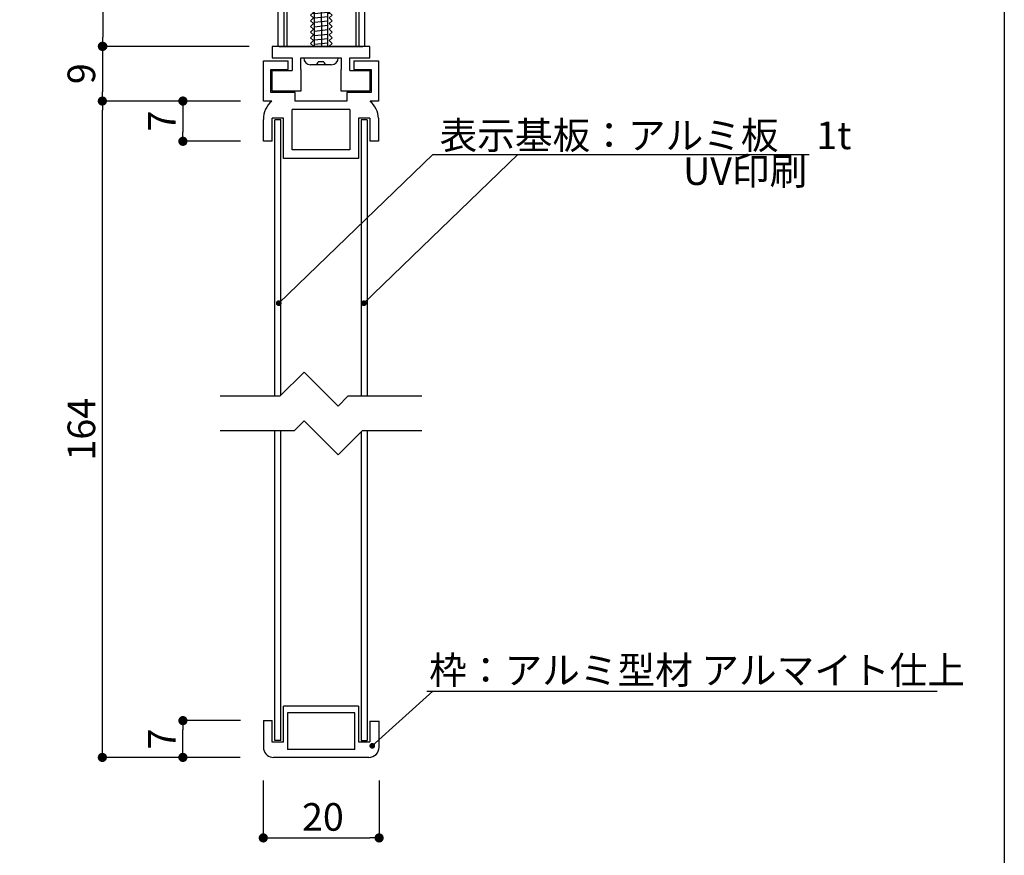
# Model space of a CAD drawing. Extents: x 290 to 570, y 1 to 193.
# Drawn here: x 485 to 570, y 40 to 113 of the extents above; entities that cross this region are included whole.
import ezdxf
from ezdxf.enums import TextEntityAlignment as Align

# ---------------------------------------------------------------- set-up
doc = ezdxf.new("R2010")
doc.units = 0
doc.header["$MEASUREMENT"] = 0
doc.linetypes.add('HIDDEN', pattern=[0.375, 0.25, -0.125])
doc.layers.get('0').update_dxf_attribs({"linetype": 'CONTINUOUS'})
doc.layers.get('DEFPOINTS').update_dxf_attribs({"linetype": 'CONTINUOUS'})
for name, color, linetype in [('1-1', 7, 'CONTINUOUS'), ('DIM', 2, 'CONTINUOUS'), ('MC1', 7, 'CONTINUOUS'), ('MC2', 3, 'HIDDEN'), ('ビス類', 3, 'CONTINUOUS'), ('壁', 6, 'CONTINUOUS'), ('寸法', 2, 'CONTINUOUS'), ('本体１', 7, 'CONTINUOUS'), ('本体２', 11, 'CONTINUOUS'), ('枠横ライン', 9, 'CONTINUOUS')]:
    doc.layers.add(name, color=color, linetype=linetype)
doc.layers.add('ビス', color=5, linetype='CONTINUOUS', lineweight=0)
doc.layers.add('受レール２', color=11, linetype='CONTINUOUS', lineweight=0)
doc.styles.add('EXTFONT', font='txt', dxfattribs={"height": 3, "bigfont": 'extfont'})
doc.styles.get("Standard").update_dxf_attribs({"font": 'txt.shx', "bigfont": 'extfont.shx'})
doc.styles.add('角ゴ', font='txt.shx', dxfattribs={"bigfont": 'extfont.shx'})
doc.dimstyles.new('KITEI-1$7', dxfattribs={"dimtxt": 2.4, "dimasz": 0.5, "dimexe": 0, "dimexo": 1, "dimgap": 0.7, "dimtad": 2, "dimdec": 0, "dimrnd": 1, "dimzin": 0, "dimdsep": 46, "dimtxsty": 'EXTFONT', "dimblk1": 'DOT', "dimblk2": 'DOT', "dimsah": 1, "dimcen": 0.09, "dimclrd": 2, "dimclre": 2, "dimclrt": 2, "dimadec": 0, "dimazin": 0, "dimtfac": 1, "dimtdec": 4, "dimtofl": 0, "dimtmove": 0, "dimatfit": 3, "dimldrblk": 'DOT', "dimfxl": 1, "dimtolj": 1, "dimtzin": 0, "dimarcsym": 0})
doc.dimstyles.new('STANDARD$0', dxfattribs={"dimtxt": 2.4, "dimasz": 0.4, "dimexe": 0, "dimexo": 2, "dimtad": 3, "dimdec": 0, "dimzin": 0, "dimdsep": 46, "dimtxsty": 'STANDARD', "dimblk1": 'DOT', "dimblk2": 'DOT', "dimsah": 1, "dimcen": 2.5, "dimclrd": 2, "dimclre": 2, "dimclrt": 2, "dimadec": 0, "dimazin": 0, "dimtfac": 1, "dimtdec": 4, "dimtofl": 0, "dimtmove": 0, "dimatfit": 3, "dimldrblk": 'DOT', "dimfxl": 1, "dimtolj": 1, "dimtzin": 0, "dimarcsym": 0})

# ---------------------------------------------------------------- blocks, each defined once
blk = doc.blocks.new('_DOT')
at = {"color": 0, "linetype": 'ByBlock'}
blk.add_line((-0.5, 0), (-1, 0), dxfattribs=at)
at = {"color": 0, "linetype": 'ByBlock', "const_width": 0.5}
blk.add_lwpolyline([(-0.25, 0, 1), (0.25, 0, 1)], format="xyb", close=True, dxfattribs=at)
blk = doc.blocks.new('*D44')
at = {"color": 2}
for p, q in [((503.948, 105.616), (498.948, 105.616)), ((498.948, 104.816), (498.948, 102.916)), ((503.948, 102.116), (498.948, 102.116))]:
    blk.add_line(p, q, dxfattribs=at)
at = {"layer": 'DEFPOINTS', "color": 0}
for p in [(505.948, 105.616), (498.948, 102.116), (505.948, 102.116)]:
    blk.add_point(p, dxfattribs=at)
at = {"color": 2, "xscale": 0.8, "yscale": 0.8, "zscale": 0.8}
for p, rotation in [((498.948, 105.616), 90), ((498.948, 102.116), 270)]:
    blk.add_blockref('_DOT', p, dxfattribs=dict(at, rotation=rotation))
at = {"color": 2, "insert": (497.123, 103.866), "char_height": 2.4, "attachment_point": 5, "rotation": 90, "style": '角ゴ'}
blk.add_mtext('\\A1;7', dxfattribs=at)
blk = doc.blocks.new('*D45')
at = {"layer": 'DEFPOINTS', "color": 0, "linetype": 'Continuous'}
for p in [(491.947, 105.616), (505.948, 105.616), (505.933, 48.549)]:
    blk.add_point(p, dxfattribs=at)
at = {"layer": '本体１', "color": 2, "linetype": 'Continuous'}
for p, q in [((503.948, 105.616), (491.947, 105.616)), ((491.947, 49.349), (491.947, 104.816)), ((503.933, 48.549), (491.947, 48.549))]:
    blk.add_line(p, q, dxfattribs=at)
at = {"layer": '本体１', "color": 2, "linetype": 'Continuous', "xscale": 0.8, "yscale": 0.8, "zscale": 0.8}
for p, rotation in [((491.947, 105.616), 90), ((491.947, 48.549), 270)]:
    blk.add_blockref('_DOT', p, dxfattribs=dict(at, rotation=rotation))
at = {"layer": '本体１', "color": 2, "linetype": 'Continuous', "insert": (490.122, 77.082), "char_height": 2.4, "attachment_point": 5, "rotation": 90, "style": '角ゴ'}
blk.add_mtext('\\A1;164', dxfattribs=at)
blk = doc.blocks.new('*D46')
at = {"color": 2}
for p, q in [((505.933, 46.549), (505.933, 41.549)), ((516.002, 46.549), (516.002, 41.549)), ((506.733, 41.549), (515.202, 41.549))]:
    blk.add_line(p, q, dxfattribs=at)
at = {"layer": 'DEFPOINTS', "color": 0}
for p in [(505.933, 48.549), (516.002, 48.549, -15), (516.002, 41.549)]:
    blk.add_point(p, dxfattribs=at)
at = {"color": 2, "xscale": 0.8, "yscale": 0.8, "zscale": 0.8, "rotation": 180}
blk.add_blockref('_DOT', (505.933, 41.549), dxfattribs=at)
at = {"color": 2, "xscale": 0.8, "yscale": 0.8, "zscale": 0.8}
blk.add_blockref('_DOT', (516.002, 41.549), dxfattribs=at)
at = {"color": 2, "insert": (511.115, 43.374), "char_height": 2.4, "attachment_point": 5, "style": '角ゴ'}
blk.add_mtext('\\A1;20', dxfattribs=at)
blk = doc.blocks.new('*D47')
at = {"color": 2}
for p, q in [((503.952, 51.746), (498.948, 51.746)), ((498.948, 49.349), (498.948, 50.946)), ((503.933, 48.549), (498.948, 48.549))]:
    blk.add_line(p, q, dxfattribs=at)
at = {"layer": 'DEFPOINTS', "color": 0}
for p in [(498.948, 51.746), (505.952, 51.746), (505.933, 48.549)]:
    blk.add_point(p, dxfattribs=at)
at = {"color": 2, "xscale": 0.8, "yscale": 0.8, "zscale": 0.8}
for p, rotation in [((498.948, 51.746), 90), ((498.948, 48.549), 270)]:
    blk.add_blockref('_DOT', p, dxfattribs=dict(at, rotation=rotation))
at = {"color": 2, "insert": (497.123, 50.148), "char_height": 2.4, "attachment_point": 5, "rotation": 90, "style": '角ゴ'}
blk.add_mtext('\\A1;7', dxfattribs=at)
blk = doc.blocks.new('*D48')
at = {"color": 2}
for p, q in [((504.698, 110.371), (491.948, 110.371)), ((491.948, 109.571), (491.948, 106.416)), ((503.948, 105.616), (491.948, 105.616))]:
    blk.add_line(p, q, dxfattribs=at)
at = {"layer": 'DEFPOINTS', "color": 0}
for p in [(506.698, 110.371), (491.948, 105.616), (505.948, 105.616)]:
    blk.add_point(p, dxfattribs=at)
at = {"color": 2, "xscale": 0.8, "yscale": 0.8, "zscale": 0.8}
for p, rotation in [((491.948, 110.371), 90), ((491.948, 105.616), 270)]:
    blk.add_blockref('_DOT', p, dxfattribs=dict(at, rotation=rotation))
at = {"color": 2, "insert": (490.123, 107.993), "char_height": 2.4, "attachment_point": 5, "rotation": 90, "style": '角ゴ'}
blk.add_mtext('\\A1;9', dxfattribs=at)
blk = doc.blocks.new('*D50')
at = {"layer": 'DEFPOINTS', "color": 0}
for p in [(486.439, 142.061), (480.564, 97.426), (486.455, 97.426)]:
    blk.add_point(p, dxfattribs=at)
at = {"layer": '寸法', "color": 2}
for p, q in [((484.439, 142.061), (480.564, 142.061)), ((480.564, 141.261), (480.564, 98.226)), ((484.455, 97.426), (480.564, 97.426))]:
    blk.add_line(p, q, dxfattribs=at)
at = {"layer": '寸法', "color": 2, "xscale": 0.8, "yscale": 0.8, "zscale": 0.8}
for p, rotation in [((480.564, 142.061), 90), ((480.564, 97.426), 270)]:
    blk.add_blockref('_DOT', p, dxfattribs=dict(at, rotation=rotation))
at = {"layer": '寸法', "color": 2, "insert": (478.739, 119.744), "char_height": 2.4, "attachment_point": 5, "rotation": 90, "style": '角ゴ'}
blk.add_mtext('\\A1;Ｈ', dxfattribs=at)
blk = doc.blocks.new('A$C24F02E82')
at = {"linetype": 'ByBlock'}
for p, q in [((26.226, 62.365), (-26.224, 62.365)), ((26.226, 60.879), (-26.224, 60.879))]:
    blk.add_line(p, q, dxfattribs=at)
for p, q in [((-3.749, 25.395), (-3.749, 45.635)), ((-3.249, 25.721), (-3.249, 45.635)), ((3.751, 45.635), (3.751, 25.395)), ((-3.749, 1), (-3.749, 22.393)), ((-3.249, 1), (-3.249, 22.393)), ((3.751, 22.393), (3.751, 1)), ((3.251, 22.057), (3.251, 1))]:
    blk.add_line(p, q)
at = {"layer": 'DIM', "linetype": 'Continuous'}
for p, q in [((-23.445, 51.379), (-23.445, 60.879)), ((-23.445, 60.879), (-20.945, 60.879)), ((-20.945, 60.879), (-20.945, 60.629)), ((-13.445, 60.879), (-10.945, 60.879)), ((-13.445, 60.879), (-13.445, 60.629)), ((-10.945, 60.879), (-10.945, 51.379)), ((10.947, 60.879), (10.947, 51.379)), ((13.447, 60.879), (10.947, 60.879)), ((13.447, 60.879), (13.447, 60.629)), ((23.447, 60.879), (20.947, 60.879)), ((20.947, 60.879), (20.947, 60.629)), ((23.447, 51.379), (23.447, 60.879)), ((-23.195, 51.629), (-23.195, 60.629)), ((-23.195, 60.629), (-20.945, 60.629)), ((-13.445, 60.629), (-11.195, 60.629)), ((-11.195, 60.629), (-11.195, 51.629)), ((11.197, 60.629), (11.197, 51.629)), ((13.447, 60.629), (11.197, 60.629)), ((23.197, 60.629), (20.947, 60.629)), ((23.197, 51.629), (23.197, 60.629)), ((-10.945, 51.379), (-23.445, 51.379)), ((-11.195, 51.629), (-23.195, 51.629)), ((10.947, 51.379), (23.447, 51.379)), ((11.197, 51.629), (23.197, 51.629))]:
    blk.add_line(p, q, dxfattribs=at)
at = {"layer": 'DIM', "color": 2, "linetype": 'Continuous'}
blk.add_line((-7.59, 46.235), (-10.84, 46.235), dxfattribs=at)
at = {"layer": 'DIM'}
for p, q in [((-1.474, 27.497), (-3.575, 25.395)), ((-1.474, 27.497), (1.486, 24.537)), ((-3.575, 25.395), (-8.769, 25.395)), ((2.344, 25.395), (1.486, 24.537)), ((8.773, 25.395), (2.344, 25.395)), ((-1.474, 23.251), (-2.332, 22.393)), ((-1.474, 23.251), (1.486, 20.292)), ((-2.332, 22.393), (-8.769, 22.393)), ((3.587, 22.393), (1.486, 20.292)), ((8.773, 22.393), (3.587, 22.393))]:
    blk.add_line(p, q, dxfattribs=at)
at = {"layer": 'MC1', "color": 2, "linetype": 'Continuous'}
for p, q in [((10.027, 37.849), (36.717, 37.849)), ((10.251, 31.362), (26.873, 31.362)), ((10.251, 19.741), (21.746, 19.741))]:
    blk.add_line(p, q, dxfattribs=at)
at = {"layer": 'MC2', "color": 3, "linetype": 'Continuous'}
for p, q in [((-2.374, 71.265), (-2.374, 66.242)), ((-2.374, 71.265), (2.376, 71.265)), ((-2.374, 70.241), (2.376, 71.031)), ((2.376, 71.265), (2.376, 66.242)), ((2.376, 71.265), (2.376, 66.242)), ((-2.374, 69.043), (2.376, 69.833)), ((-2.374, 67.729), (2.376, 68.52)), ((-2.374, 66.532), (2.376, 67.322)), ((-2.374, 57.003), (-2.374, 26.596)), ((-2.374, 55.953), (2.376, 56.744)), ((2.376, 57.003), (2.376, 25.374)), ((2.376, 57.003), (2.376, 25.374)), ((-2.374, 54.756), (2.376, 55.546)), ((-2.374, 53.558), (2.376, 54.348)), ((-2.374, 52.244), (2.376, 53.034)), ((-2.374, 51.046), (2.376, 51.837)), ((-2.374, 49.849), (2.376, 50.639)), ((-2.374, 48.535), (2.376, 49.325)), ((-2.374, 47.337), (2.376, 48.128)), ((-2.374, 46.14), (2.376, 46.93)), ((-2.374, 44.942), (2.376, 45.732)), ((-2.374, 43.628), (2.376, 44.419)), ((-2.374, 42.431), (2.376, 43.221)), ((-2.374, 41.233), (2.376, 42.023)), ((-2.374, 40.035), (2.376, 40.825)), ((-2.374, 38.721), (2.376, 39.512)), ((-2.374, 37.524), (2.376, 38.314)), ((-2.374, 36.326), (2.376, 37.116)), ((-2.374, 35.128), (2.376, 35.918)), ((-2.374, 33.815), (2.376, 34.605)), ((-2.374, 32.617), (2.376, 33.407)), ((-2.374, 31.419), (2.376, 32.209)), ((-2.374, 30.221), (2.376, 31.011)), ((-2.374, 28.908), (2.376, 29.698)), ((-2.374, 27.71), (2.376, 28.5)), ((-0.758, 26.781), (2.376, 27.302)), ((0.269, 25.754), (2.376, 26.105)), ((1.296, 24.727), (1.752, 24.803)), ((-2.374, 22.393), (-2.374, 13.5)), ((-1.749, 22.976), (-1.277, 23.054)), ((-2.374, 21.674), (-0.25, 22.027)), ((-2.374, 20.476), (0.777, 21)), ((2.376, 21.182), (2.376, 13.5)), ((-2.374, 19.334), (2.376, 20.124)), ((-2.374, 17.99), (2.376, 18.781)), ((-2.374, 16.793), (2.376, 17.583)), ((-2.374, 15.595), (2.376, 16.385)), ((-2.374, 14.397), (2.376, 15.187)), ((-0.565, 13.5), (2.376, 13.989)), ((-0.595, 1), (-0.595, 8.794)), ((-0.595, 8.794), (0.553, 8.794)), ((-0.021, 8.794), (0.001, 1)), ((0.553, 1), (0.553, 8.794)), ((-0.595, 8.425), (0.553, 8.553)), ((-0.595, 8.043), (0.553, 8.17)), ((-0.595, 7.672), (0.553, 7.8)), ((-0.595, 7.289), (0.553, 7.417)), ((-0.595, 6.907), (0.553, 7.034)), ((-0.595, 6.524), (0.553, 6.652)), ((-0.595, 6.153), (0.553, 6.281)), ((-0.595, 5.771), (0.553, 5.898)), ((-0.595, 5.388), (0.553, 5.516))]:
    blk.add_line(p, q, dxfattribs=at)
at = {"layer": 'MC2', "linetype": 'ByBlock'}
for p, q in [((-2.999, 13.5), (3.001, 13.5)), ((-2.999, 13.5), (-2.999, 1)), ((3.001, 13.5), (3.001, 1)), ((-0.595, 5.005), (0.553, 5.133)), ((-0.595, 4.623), (0.553, 4.75)), ((-0.595, 4.24), (0.553, 4.368)), ((-0.595, 3.858), (0.553, 3.985)), ((-0.595, 3.475), (0.553, 3.603)), ((-0.595, 3.475), (0.553, 3.603)), ((-0.595, 3.092), (0.553, 3.22)), ((-0.595, 2.71), (0.553, 2.837)), ((-0.595, 2.324), (0.553, 2.452)), ((-0.595, 1.941), (0.553, 2.069)), ((-0.595, 1.559), (0.553, 1.686)), ((-0.595, 1.176), (0.553, 1.304))]:
    blk.add_line(p, q, dxfattribs=at)
at = {"layer": 'ビス', "linetype": 'ByBlock'}
for p, q in [((-4.299, 66.242), (-4.299, 63.165)), ((-4.299, 66.242), (4.301, 66.242)), ((-2.149, 66.242), (-2.149, 63.165)), ((2.151, 66.242), (2.151, 63.165)), ((4.301, 66.242), (4.301, 63.165)), ((-4.299, 63.165), (4.301, 63.165)), ((-4.299, 57.003), (-4.299, 60.079)), ((-4.299, 60.079), (4.301, 60.079)), ((-2.149, 57.003), (-2.149, 60.079)), ((2.151, 57.003), (2.151, 60.079)), ((4.301, 57.003), (4.301, 60.079)), ((-4.299, 57.003), (4.301, 57.003))]:
    blk.add_line(p, q, dxfattribs=at)
at = {"layer": 'ビス'}
for p, q in [((-7.499, 45.635), (-7.499, 46.235)), ((-7.499, 46.235), (7.501, 46.235)), ((7.501, 46.235), (7.501, 45.635)), ((-7.499, 45.635), (7.501, 45.635))]:
    blk.add_line(p, q, dxfattribs=at)
at = {"layer": 'ビス類'}
for p, q in [((-6.249, 62.365), (-6.249, 63.165)), ((-6.249, 63.165), (0.001, 63.165)), ((6.251, 63.165), (0.001, 63.165)), ((6.251, 62.365), (6.251, 63.165)), ((0.001, 62.365), (-6.249, 62.365)), ((0.001, 62.365), (6.251, 62.365)), ((0.001, 60.879), (-6.249, 60.879)), ((-6.249, 60.879), (-6.249, 60.079)), ((0.001, 60.879), (6.251, 60.879)), ((6.251, 60.879), (6.251, 60.079)), ((-6.249, 60.079), (0.001, 60.079)), ((6.251, 60.079), (0.001, 60.079)), ((-1.537, 0), (1.463, 0))]:
    blk.add_line(p, q, dxfattribs=at)
at = {"layer": 'ビス類', "color": 3, "linetype": 'Continuous'}
for p, q in [((0.863, -0.6), (-0.937, -0.6)), ((0.213, -0.35), (-0.287, -0.35))]:
    blk.add_line(p, q, dxfattribs=at)
for centre, radius, start, end in [((-0.937, 0), 0.6, 180, 270), ((0.863, 0), 0.6, 270, 0), ((-0.537, -0.35), 0.25, 270, 0), ((0.463, -0.35), 0.25, 180, 270)]:
    blk.add_arc(centre, radius, start, end, dxfattribs=at)
at = {"layer": '受レール２', "ltscale": 0.5}
blk.add_line((-0.403, 46.855), (-0.403, 46.855), dxfattribs=at)
at = {"layer": '壁', "ltscale": 0.5}
for p, q in [((-1.242, 67.173), (-1.242, 67.173)), ((-16.856, 51.351), (-16.856, 51.351)), ((-1.242, 51.598), (-1.242, 51.598)), ((1.565, 51.351), (1.565, 51.351)), ((7.096, 51.351), (7.096, 51.351)), ((16.858, 51.351), (16.858, 51.351)), ((-23.792, 51.062), (-23.792, 51.062)), ((-21.898, 51.311), (-21.898, 51.311)), ((-20.114, 50.602), (-20.114, 50.602)), ((-17.588, 50.922), (-17.588, 50.922)), ((-15.166, 50.811), (-15.166, 50.811)), ((-14.991, 51.297), (-14.991, 51.297)), ((-14.427, 51.062), (-14.427, 51.062)), ((-12.533, 51.311), (-12.533, 51.311)), ((-10.748, 50.602), (-10.748, 50.602)), ((-8.223, 50.922), (-8.223, 50.922)), ((-5.8, 50.811), (-5.8, 50.811)), ((-5.626, 51.297), (-5.626, 51.297)), ((-4.387, 50.584), (-4.387, 50.584)), ((-3.136, 50.749), (-3.136, 50.749)), ((-2.884, 51.312), (-2.884, 51.312)), ((-1.242, 50.998), (-1.242, 50.998)), ((-1.242, 50.998), (-1.242, 50.998)), ((-0.594, 50.904), (-0.594, 50.904)), ((2.003, 50.679), (2.003, 50.679)), ((4.234, 51.238), (4.234, 51.238)), ((4.57, 51.031), (4.57, 51.031)), ((6.904, 51.126), (6.904, 51.126)), ((9.573, 51.013), (9.573, 51.013)), ((10.049, 50.686), (10.049, 50.686)), ((11.489, 50.831), (11.489, 50.831)), ((12.242, 50.9), (12.242, 50.9)), ((12.535, 51.311), (12.535, 51.311)), ((13.207, 51.102), (13.207, 51.102)), ((13.997, 51.238), (13.997, 51.238)), ((14.333, 51.031), (14.333, 51.031)), ((16.666, 51.126), (16.666, 51.126)), ((19.335, 51.013), (19.335, 51.013)), ((19.812, 50.686), (19.812, 50.686)), ((21.252, 50.831), (21.252, 50.831)), ((22.005, 50.9), (22.005, 50.9)), ((22.298, 51.311), (22.298, 51.311)), ((22.969, 51.102), (22.969, 51.102)), ((-23.194, 50.045), (-23.194, 50.045)), ((-22.681, 50.25), (-22.681, 50.25)), ((-20.997, 49.81), (-20.997, 49.81)), ((-20.525, 49.932), (-20.525, 49.932)), ((-20.056, 49.754), (-20.056, 49.754)), ((-18.804, 49.919), (-18.804, 49.919)), ((-18.081, 50.31), (-18.081, 50.31)), ((-17.856, 49.82), (-17.856, 49.82)), ((-16.91, 50.169), (-16.91, 50.169)), ((-15.187, 49.707), (-15.187, 49.707)), ((-13.829, 50.045), (-13.829, 50.045)), ((-13.316, 50.25), (-13.316, 50.25)), ((-11.632, 49.81), (-11.632, 49.81)), ((-11.16, 49.932), (-11.16, 49.932)), ((-10.69, 49.754), (-10.69, 49.754)), ((-9.439, 49.919), (-9.439, 49.919)), ((-8.716, 50.31), (-8.716, 50.31)), ((-8.491, 49.82), (-8.491, 49.82)), ((-7.545, 50.169), (-7.545, 50.169)), ((-5.822, 49.707), (-5.822, 49.707)), ((-3.12, 49.984), (-3.12, 49.984)), ((-0.594, 50.304), (-0.594, 50.304)), ((-0.594, 50.304), (-0.594, 50.304)), ((-0.484, 50.081), (-0.484, 50.081)), ((0.6, 50.042), (0.6, 50.042)), ((5.657, 49.83), (5.657, 49.83)), ((6.904, 50.272), (6.904, 50.272)), ((7.035, 49.687), (7.035, 49.687)), ((8.155, 50.437), (8.155, 50.437)), ((8.573, 50.33), (8.573, 50.33)), ((9.632, 50.062), (9.632, 50.062)), ((12.199, 50.414), (12.199, 50.414)), ((12.687, 49.733), (12.687, 49.733)), ((15.42, 49.83), (15.42, 49.83)), ((16.666, 50.272), (16.666, 50.272)), ((16.798, 49.687), (16.798, 49.687)), ((17.918, 50.437), (17.918, 50.437)), ((18.336, 50.33), (18.336, 50.33)), ((19.394, 50.062), (19.394, 50.062)), ((21.962, 50.414), (21.962, 50.414)), ((22.45, 49.733), (22.45, 49.733)), ((-23.913, 49.309), (-23.913, 49.309)), ((-23.214, 49.339), (-23.214, 49.339)), ((-20.175, 48.937), (-20.175, 48.937)), ((-17.649, 49.257), (-17.649, 49.257)), ((-15.052, 49.632), (-15.052, 49.632)), ((-14.548, 49.309), (-14.548, 49.309)), ((-13.848, 49.339), (-13.848, 49.339)), ((-10.809, 48.937), (-10.809, 48.937)), ((-8.284, 49.257), (-8.284, 49.257)), ((-5.687, 49.632), (-5.687, 49.632)), ((-2.557, 49.026), (-2.557, 49.026)), ((-0.655, 49.24), (-0.655, 49.24)), ((-0.484, 49.481), (-0.484, 49.481)), ((-0.484, 49.481), (-0.484, 49.481)), ((-0.175, 49.429), (-0.175, 49.429)), ((-0.175, 48.829), (-0.175, 48.829)), ((-0.175, 48.829), (-0.175, 48.829)), ((0.6, 49.442), (0.6, 49.442)), ((0.6, 49.442), (0.6, 49.442)), ((1.852, 49.607), (1.852, 49.607)), ((1.942, 49.015), (1.942, 49.015)), ((2.185, 49.368), (2.185, 49.368)), ((2.741, 49.329), (2.741, 49.329)), ((4.509, 49.367), (4.509, 49.367)), ((4.855, 49.256), (4.855, 49.256)), ((7.524, 49.143), (7.524, 49.143)), ((9.771, 49.232), (9.771, 49.232)), ((10.193, 49.03), (10.193, 49.03)), ((11.891, 49.13), (11.891, 49.13)), ((12.862, 48.917), (12.862, 48.917)), ((13.143, 49.294), (13.143, 49.294)), ((14.272, 49.367), (14.272, 49.367)), ((14.617, 49.256), (14.617, 49.256)), ((17.286, 49.143), (17.286, 49.143)), ((19.534, 49.232), (19.534, 49.232)), ((19.956, 49.03), (19.956, 49.03)), ((21.654, 49.13), (21.654, 49.13)), ((22.625, 48.917), (22.625, 48.917)), ((22.906, 49.294), (22.906, 49.294)), ((-22.742, 48.585), (-22.742, 48.585)), ((-20.119, 47.947), (-20.119, 47.947)), ((-18.226, 48.197), (-18.226, 48.197)), ((-15.113, 47.968), (-15.113, 47.968)), ((-15.068, 48.612), (-15.068, 48.612)), ((-13.376, 48.585), (-13.376, 48.585)), ((-10.754, 47.947), (-10.754, 47.947)), ((-8.86, 48.197), (-8.86, 48.197)), ((-5.748, 47.968), (-5.748, 47.968)), ((-5.703, 48.612), (-5.703, 48.612)), ((-4.451, 48.777), (-4.451, 48.777)), ((-3.18, 48.32), (-3.18, 48.32)), ((-3.091, 48.328), (-3.091, 48.328)), ((-0.715, 48.07), (-0.715, 48.07)), ((-0.655, 48.64), (-0.655, 48.64)), ((-0.655, 48.64), (-0.655, 48.64)), ((0.537, 48.235), (0.537, 48.235)), ((1.023, 48.331), (1.023, 48.331)), ((3.939, 48.231), (3.939, 48.231)), ((5.588, 48.3), (5.588, 48.3)), ((6.84, 48.465), (6.84, 48.465)), ((6.855, 48.732), (6.855, 48.732)), ((6.974, 48.023), (6.974, 48.023)), ((8.734, 48.714), (8.734, 48.714)), ((9.571, 48.397), (9.571, 48.397)), ((12.138, 48.749), (12.138, 48.749)), ((15.351, 48.3), (15.351, 48.3)), ((16.603, 48.465), (16.603, 48.465)), ((16.618, 48.732), (16.618, 48.732)), ((16.737, 48.023), (16.737, 48.023)), ((18.496, 48.714), (18.496, 48.714)), ((19.334, 48.397), (19.334, 48.397)), ((21.901, 48.749), (21.901, 48.749)), ((-21.499, 47.377), (-21.499, 47.377)), ((-21.371, 47.782), (-21.371, 47.782)), ((-20.235, 47.273), (-20.235, 47.273)), ((-18.83, 47.265), (-18.83, 47.265)), ((-18.288, 47.327), (-18.288, 47.327)), ((-17.71, 47.593), (-17.71, 47.593)), ((-16.161, 47.152), (-16.161, 47.152)), ((-15.372, 47.828), (-15.372, 47.828)), ((-15.164, 47.367), (-15.164, 47.367)), ((-14.803, 47.49), (-14.803, 47.49)), ((-12.134, 47.377), (-12.134, 47.377)), ((-12.006, 47.782), (-12.006, 47.782)), ((-10.87, 47.273), (-10.87, 47.273)), ((-9.465, 47.265), (-9.465, 47.265)), ((-8.923, 47.327), (-8.923, 47.327)), ((-8.344, 47.593), (-8.344, 47.593)), ((-6.796, 47.152), (-6.796, 47.152)), ((-6.007, 47.828), (-6.007, 47.828)), ((-1.893, 47.83), (-1.893, 47.83)), ((-1.893, 47.23), (-1.893, 47.23)), ((-1.893, 47.23), (-1.893, 47.23)), ((-1.457, 47.526), (-1.457, 47.526)), ((-0.716, 47.575), (-0.716, 47.575)), ((-0.715, 47.47), (-0.715, 47.47)), ((-0.715, 47.47), (-0.715, 47.47)), ((0.537, 47.635), (0.537, 47.635)), ((0.537, 47.635), (0.537, 47.635)), ((1.023, 47.731), (1.023, 47.731)), ((1.023, 47.731), (1.023, 47.731)), ((1.212, 47.414), (1.212, 47.414)), ((1.881, 47.35), (1.881, 47.35)), ((2.43, 47.884), (2.43, 47.884)), ((4.448, 47.702), (4.448, 47.702)), ((10.576, 47.158), (10.576, 47.158)), ((11.681, 47.483), (11.681, 47.483)), ((11.828, 47.322), (11.828, 47.322)), ((12.077, 47.085), (12.077, 47.085)), ((13.721, 47.572), (13.721, 47.572)), ((14.211, 47.702), (14.211, 47.702)), ((20.339, 47.158), (20.339, 47.158)), ((21.443, 47.483), (21.443, 47.483)), ((21.59, 47.322), (21.59, 47.322)), ((21.84, 47.085), (21.84, 47.085)), ((23.484, 47.572), (23.484, 47.572)), ((-23.114, 46.819), (-23.114, 46.819)), ((-22.803, 46.921), (-22.803, 46.921)), ((-21.204, 46.827), (-21.204, 46.827)), ((-20.445, 46.706), (-20.445, 46.706)), ((-16.383, 46.64), (-16.383, 46.64)), ((-15.174, 46.303), (-15.174, 46.303)), ((-15.132, 46.805), (-15.132, 46.805)), ((-15.107, 46.48), (-15.107, 46.48)), ((-14.754, 46.326), (-14.754, 46.326)), ((-14.174, 46.73), (-14.174, 46.73)), ((-13.749, 46.819), (-13.749, 46.819)), ((-13.437, 46.921), (-13.437, 46.921)), ((-11.839, 46.827), (-11.839, 46.827)), ((-11.08, 46.706), (-11.08, 46.706)), ((-8.41, 46.593), (-8.41, 46.593)), ((-7.018, 46.64), (-7.018, 46.64)), ((-5.808, 46.303), (-5.808, 46.303)), ((-5.766, 46.805), (-5.766, 46.805)), ((-5.741, 46.48), (-5.741, 46.48)), ((-4.809, 46.73), (-4.809, 46.73)), ((-4.126, 47.039), (-4.126, 47.039)), ((-3.873, 47.054), (-3.873, 47.054)), ((-3.241, 46.655), (-3.241, 46.655)), ((-1.457, 46.926), (-1.457, 46.926)), ((-1.457, 46.926), (-1.457, 46.926)), ((-0.716, 46.975), (-0.716, 46.975)), ((-0.716, 46.975), (-0.716, 46.975)), ((1.212, 46.814), (1.212, 46.814)), ((1.212, 46.814), (1.212, 46.814)), ((3.881, 46.701), (3.881, 46.701)), ((4.273, 46.328), (4.273, 46.328)), ((5.525, 46.493), (5.525, 46.493)), ((5.849, 46.482), (5.849, 46.482)), ((6.55, 46.588), (6.55, 46.588)), ((6.913, 46.358), (6.913, 46.358)), ((7.418, 46.742), (7.418, 46.742)), ((8.765, 46.982), (8.765, 46.982)), ((9.219, 46.475), (9.219, 46.475)), ((9.51, 46.733), (9.51, 46.733)), ((11.888, 46.362), (11.888, 46.362)), ((14.036, 46.328), (14.036, 46.328)), ((15.287, 46.493), (15.287, 46.493)), ((15.611, 46.482), (15.611, 46.482)), ((16.313, 46.588), (16.313, 46.588)), ((16.676, 46.358), (16.676, 46.358)), ((17.181, 46.742), (17.181, 46.742)), ((18.527, 46.982), (18.527, 46.982)), ((18.982, 46.475), (18.982, 46.475)), ((19.273, 46.733), (19.273, 46.733)), ((21.651, 46.362), (21.651, 46.362))]:
    blk.add_line(p, q, dxfattribs=at)
at = {"layer": '壁', "linetype": 'ByBlock'}
for p, q in [((-26.224, 51.379), (26.226, 51.379)), ((-24.035, 51.379), (24.037, 51.379)), ((-26.224, 46.235), (26.226, 46.235)), ((-24.035, 46.235), (24.037, 46.235))]:
    blk.add_line(p, q, dxfattribs=at)
at = {"layer": '本体１', "ltscale": 10}
for p, q in [((-3.749, 46.235), (-3.249, 46.235)), ((3.251, 46.235), (3.751, 46.235)), ((3.251, 45.635), (3.251, 25.395)), ((-0.687, 8.873), (-0.933, 8.627, 37.173)), ((-0.687, 8.381), (-0.933, 8.627, 37.173)), ((-0.687, 3.82), (-0.687, 8.873)), ((-0.687, 8.873), (0.687, 8.873)), ((0.687, 8.873), (0.933, 8.627, 37.173)), ((0.687, 3.82), (0.687, 8.873)), ((0.687, 8.381), (0.933, 8.627, 37.173)), ((-0.687, 8.381, 0.003), (-0.933, 8.135, 37.176)), ((-0.687, 7.89, 0.003), (-0.933, 8.135, 37.176)), ((-0.687, 7.89, 0.007), (-0.933, 7.644, 37.179)), ((0.687, 8.381, 0.003), (0.933, 8.135, 37.176)), ((0.687, 7.89, 0.003), (0.933, 8.135, 37.176)), ((0.687, 7.89, 0.007), (0.933, 7.644, 37.179)), ((-0.687, 7.398, 0.007), (-0.933, 7.644, 37.179)), ((-0.687, 7.398, 0.01), (-0.933, 7.152, 37.182)), ((-0.687, 6.906, 0.01), (-0.933, 7.152, 37.182)), ((-0.687, 6.906, 0.013), (-0.933, 6.661, 37.186)), ((0.687, 7.398, 0.007), (0.933, 7.644, 37.179)), ((0.687, 7.398, 0.01), (0.933, 7.152, 37.182)), ((0.687, 6.906, 0.01), (0.933, 7.152, 37.182)), ((0.687, 6.906, 0.013), (0.933, 6.661, 37.186)), ((-0.687, 6.415, 0.013), (-0.933, 6.661, 37.186)), ((-0.687, 6.415, 0.016), (-0.933, 6.169, 37.189)), ((-0.687, 5.923, 0.016), (-0.933, 6.169, 37.189)), ((0.687, 6.415, 0.013), (0.933, 6.661, 37.186)), ((0.687, 6.415, 0.016), (0.933, 6.169, 37.189)), ((0.687, 5.923, 0.016), (0.933, 6.169, 37.189)), ((-0.687, 5.923, 0.02), (-0.933, 5.677, 37.192)), ((-0.687, 5.432, 0.02), (-0.933, 5.677, 37.192)), ((-0.687, 5.432, 0.023), (-0.933, 5.186, 37.195)), ((-0.687, 4.94, 0.023), (-0.933, 5.186, 37.195)), ((0.687, 5.923, 0.02), (0.933, 5.677, 37.192)), ((0.687, 5.432, 0.02), (0.933, 5.677, 37.192)), ((0.687, 5.432, 0.023), (0.933, 5.186, 37.195)), ((0.687, 4.94, 0.023), (0.933, 5.186, 37.195)), ((-0.688, 4.94, 0.026), (-0.933, 4.694, 37.199)), ((-0.688, 4.449, 0.026), (-0.933, 4.694, 37.199)), ((-0.688, 4.449, 0.029), (-0.933, 4.203, 37.202)), ((0.687, 4.94, 0.026), (0.933, 4.694, 37.199)), ((0.687, 4.449, 0.026), (0.933, 4.694, 37.199)), ((0.687, 4.449, 0.029), (0.933, 4.203, 37.202)), ((-0.688, 3.957, 0.029), (-0.933, 4.203, 37.202)), ((-0.688, 3.957, 0.029), (-0.933, 3.711, 37.202)), ((-0.688, 3.465, 0.029), (-0.933, 3.711, 37.202)), ((-0.688, 3.465, 0.033), (-0.933, 3.22, 37.205)), ((0.687, 3.957, 0.029), (0.933, 4.203, 37.202)), ((0.687, 3.957, 0.033), (0.933, 3.711, 37.205)), ((0.687, 3.465, 0.033), (0.933, 3.711, 37.205)), ((0.687, 3.465, 0.036), (0.933, 3.22, 37.208)), ((-0.688, 2.974, 0.033), (-0.933, 3.22, 37.205)), ((-0.688, 2.974, 0.036), (-0.933, 2.728, 37.208)), ((-0.688, 2.482, 0.036), (-0.933, 2.728, 37.208)), ((0.687, 2.974, 0.036), (0.933, 3.22, 37.208)), ((0.687, 2.974, 0.039), (0.933, 2.728, 37.212)), ((0.687, 2.482, 0.039), (0.933, 2.728, 37.212)), ((-0.688, 2.482, 0.039), (-0.933, 2.236, 37.212)), ((-0.688, 1.991, 0.039), (-0.933, 2.236, 37.212)), ((-0.688, 1.991, 0.042), (-0.933, 1.745, 37.215)), ((-0.688, 1.499, 0.042), (-0.933, 1.745, 37.215)), ((0.687, 2.482, 0.042), (0.933, 2.236, 37.215)), ((0.687, 1.991, 0.042), (0.933, 2.236, 37.215)), ((0.687, 1.991, 0.046), (0.933, 1.745, 37.218)), ((0.687, 1.499, 0.046), (0.933, 1.745, 37.218)), ((-0.688, 1.499, 0.046), (-0.933, 1.253, 37.218)), ((-0.688, 1.008, 0.046), (-0.933, 1.253, 37.218)), ((0.687, 1.499, 0.049), (0.933, 1.253, 37.221)), ((0.687, 1.008, 0.049), (0.933, 1.253, 37.221))]:
    blk.add_line(p, q, dxfattribs=at)
at = {"layer": '本体２', "linetype": 'Continuous'}
for p, q in [((26.226, 60.879), (-19.942, 60.879)), ((-22.846, 51.379), (-11.173, 51.379)), ((-6.274, 51.379), (5.399, 51.379)), ((22.849, 51.379), (11.175, 51.379))]:
    blk.add_line(p, q, dxfattribs=at)
at = {"layer": '本体２', "ltscale": 0.5}
blk.add_line((-0.403, 46.521), (-0.403, 46.521), dxfattribs=at)
blk.add_line((-0.403, 46.521), (-0.403, 46.521), dxfattribs=at)
at = {"layer": 'MC1', "color": 2, "linetype": 'Continuous', "style": '角ゴ'}
for s, p in [('アルミパイプ\u300015φ', (9.823, 38.376)), ('ボルト\u30003分', (10.327, 31.916)), ('真鍮金具', (10.327, 20.295))]:
    blk.add_text(s, height=2.4, dxfattribs=at).set_placement(p)
at = {"layer": '寸法'}
dim = blk.add_linear_dim(base=(-19, 1), p1=(-13.125, 45.635), p2=(-13.109, 1), angle=90, text='Ｈ', dimstyle='STANDARD$0', override={"dimasz": 0.8, "dimdec": 1, "dimlfac": 2, "dimzin": 8, "dimtxsty": '角ゴ', "dimblk": 'DOT', "dimtdec": 1, "dimlwd": -1, "dimlwe": -1}, dxfattribs=at)
dim.commit()
dim.dimension.update_dxf_attribs({"geometry": '*D50', "text_midpoint": (-19, 23.317), "dimtype": 128, "insert": (-499.564, -96.426)})
at = {"layer": 'DIM', "color": 2, "linetype": 'ByBlock'}
for points in [[(3.573, 31.394), (10.027, 37.849)], [(-0.969, 20.142), (10.251, 31.362)], [(1.818, 11.308), (10.251, 19.741)]]:
    blk.add_leader(points, dimstyle='KITEI-1$7', dxfattribs=at)

msp = doc.modelspace()

# ---------------------------------------------------------------- linework, layer by layer
for p, q in [((507.912, 110.371, -37.173), (510.162, 110.371, -37.173)), ((511.662, 110.371, -37.173), (513.949, 110.371, -37.173)), ((513.798, 109.116, -37.173), (515.948, 109.116, -37.173))]:
    msp.add_line(p, q)
at = {"color": 0, "elevation": -37.173}
for points in [[(513.448, 109.371), (515.198, 109.371), (515.198, 110.371), (506.698, 110.371), (506.698, 109.371), (508.448, 109.371)], [(508.448, 109.371), (508.448, 108.271)], [(509.198, 108.371), (509.198, 109.371)], [(509.198, 109.371), (512.698, 109.371)], [(512.698, 109.371), (512.698, 108.371)], [(513.448, 108.271), (513.448, 109.371)], [(509.198, 108.371), (509.198, 106.471), (506.698, 106.471), (506.698, 108.271), (508.448, 108.271)], [(513.448, 108.271), (515.198, 108.271), (515.198, 106.471), (512.698, 106.471), (512.698, 108.371)]]:
    msp.add_lwpolyline(points, dxfattribs=at)
at = {"layer": '1-1'}
for p, q in [((505.948, 109.116, -37.173), (508.098, 109.116, -37.173)), ((505.948, 105.616, -37.173), (505.948, 109.116, -37.173)), ((508.098, 108.366, -37.173), (508.098, 109.116, -37.173)), ((515.948, 109.116, -37.173), (515.948, 105.616, -37.173)), ((506.598, 108.366, -37.173), (508.098, 108.366, -37.173)), ((506.598, 106.366, -37.173), (506.598, 108.366, -37.173)), ((515.298, 108.366, -37.173), (515.298, 106.366, -37.173)), ((508.698, 106.366, -37.173), (506.598, 106.366, -37.173)), ((508.698, 105.616, -37.173), (508.698, 106.366, -37.173)), ((515.298, 106.366, -37.173), (513.198, 106.366, -37.173)), ((513.198, 106.366, -37.173), (513.198, 105.616, -37.173)), ((506.668, 105.616, -37.173), (505.948, 105.616, -37.173)), ((513.198, 105.616, -37.173), (508.698, 105.616, -37.173)), ((515.948, 105.616, -37.173), (515.25, 105.616, -37.173)), ((508.448, 101.366, -37.173), (508.448, 104.866, -37.173)), ((513.448, 104.866, -37.173), (508.448, 104.866, -37.173)), ((513.448, 104.866, -37.173), (513.448, 101.366, -37.173)), ((505.948, 102.116, -37.173), (505.948, 104.023, -37.173)), ((506.698, 102.116, -37.173), (506.698, 104.116, -37.173)), ((507.698, 104.116, -37.173), (506.698, 104.116, -37.173)), ((506.951, 79.948, -37.372), (506.951, 103.991, -49.919)), ((507.451, 103.991, -49.919), (506.951, 103.991, -49.919)), ((507.451, 80.026, -37.446), (507.451, 103.991, -49.919)), ((507.698, 100.616, -37.173), (507.698, 104.116, -37.173)), ((514.198, 104.116, -37.173), (514.198, 100.616, -37.173)), ((515.198, 104.116, -37.173), (514.198, 104.116, -37.173)), ((514.451, 103.991, -49.93), (514.451, 79.948, -37.372)), ((514.951, 103.991, -37.173), (514.451, 103.991, -37.173)), ((514.951, 103.991, -37.168), (514.951, 79.948, -30.384)), ((515.198, 104.116, -37.173), (515.198, 102.116, -37.173)), ((515.948, 104.116, -37.173), (515.948, 102.116, -37.173)), ((506.698, 102.116, -37.173), (505.948, 102.116, -37.173)), ((515.948, 102.116, -37.173), (515.198, 102.116, -37.173)), ((513.448, 101.366, -37.173), (508.448, 101.366, -37.173)), ((514.198, 100.616, -37.173), (507.698, 100.616, -37.173)), ((506.951, 50.01, -37.173), (506.951, 76.946, -34.538)), ((507.451, 50.01, -37.173), (507.451, 76.946, -34.538)), ((514.451, 76.862, -34.456), (514.451, 50.024, -37.173)), ((514.951, 76.946, -28.852), (514.951, 50.024, -37.173)), ((507.701, 49.885, -37.173), (507.701, 53.01, -37.173)), ((514.201, 53.01, -37.173), (514.201, 49.899, -37.173)), ((506.701, 49.885, -37.173), (506.701, 51.746, -37.173)), ((515.201, 51.699, -37.173), (515.201, 49.899, -37.173))]:
    msp.add_line(p, q, dxfattribs=at)
at = {"layer": '1-1', "color": 0}
for p, q in [((513.798, 109.116, -37.173), (513.798, 108.366, -37.173)), ((513.798, 108.366, -37.173), (515.298, 108.366, -37.173))]:
    msp.add_line(p, q, dxfattribs=at)
at = {"layer": '1-1', "color": 7, "linetype": 'Continuous'}
for p, q in [((514.201, 53.01, -67.173), (507.701, 53.01, -67.173)), ((513.886, 52.419, -52.173), (508.026, 52.419, -52.173)), ((513.886, 49.224, -52.173), (513.886, 52.419, -52.173)), ((515.201, 51.699, -52.173), (516.002, 51.699, -52.173)), ((516.002, 49.449, -52.173), (516.002, 51.699, -52.173)), ((514.201, 49.899, -52.173), (515.201, 49.899, -52.173)), ((514.451, 50.024, -52.173), (514.951, 50.024, -52.173)), ((513.886, 49.224, -52.173), (508.026, 49.224, -52.173)), ((515.102, 48.549, -52.173), (506.836, 48.549, -52.173))]:
    msp.add_line(p, q, dxfattribs=at)
at = {"layer": '1-1', "color": 7}
for p, q in [((508.026, 52.419, -37.173), (508.026, 49.224, -37.173)), ((505.952, 51.746, -37.173), (505.952, 49.275, -37.173)), ((505.952, 51.746, -37.173), (506.701, 51.746, -37.173)), ((507.701, 49.885, -37.173), (506.701, 49.885, -37.173)), ((507.451, 50.01, -37.173), (506.951, 50.01, -37.173))]:
    msp.add_line(p, q, dxfattribs=at)
at = {"layer": '1-1'}
for centre, radius, start, end in [((507.916, 104.069, -37.173), 1.969, 128.94538, 181.35377), ((506.666, 105.603, -37.173), 0.0134, 350.35808, 80.93754), ((515.256, 105.594, -37.173), 0.0222, 106.27658, 209.96981), ((513.889, 104.024, -37.173), 2.061, 2.56355, 49.16651)]:
    msp.add_arc(centre, radius, start, end, dxfattribs=at)
at = {"layer": '1-1', "color": 7, "linetype": 'Continuous'}
for centre, start, end in [((506.836, 49.449, -52.173), 191.10342, 270), ((515.102, 49.449, -52.173), 270, 0)]:
    msp.add_arc(centre, 0.9, start, end, dxfattribs=at)
at = {"layer": 'DIM'}
for p, q in [((509.475, 82.05, -37.173), (507.373, 79.948, -37.173)), ((509.475, 82.05, -37.173), (512.434, 79.09, -37.173)), ((507.373, 79.948, -37.173), (502.179, 79.948, -37.173)), ((513.292, 79.948, -37.173), (512.434, 79.09, -37.173)), ((519.721, 79.948, -37.173), (513.292, 79.948, -37.173)), ((509.475, 77.804, -37.173), (508.617, 76.946, -37.173)), ((509.475, 77.804, -37.173), (512.434, 74.845, -37.173)), ((508.617, 76.946, -37.173), (502.179, 76.946, -37.173)), ((514.536, 76.946, -37.173), (512.434, 74.845, -37.173)), ((519.721, 76.946, -37.173), (514.536, 76.946, -37.173))]:
    msp.add_line(p, q, dxfattribs=at)
at = {"layer": 'MC1'}
msp.add_line((507.323, 110.371, -37.173), (514.573, 110.371, -37.173), dxfattribs=at)
at = {"layer": 'MC1', "color": 2, "linetype": 'Continuous'}
for p, q in [((520.663, 100.965, -37.173), (553.377, 100.965, -37.173)), ((520.163, 54.317, -52.173), (564.497, 54.317, -52.173))]:
    msp.add_line(p, q, dxfattribs=at)
at = {"layer": '本体１', "ltscale": 10}
msp.add_line((507.949, 110.371, -37.173), (513.949, 110.371, -37.173), dxfattribs=at)
at = {"layer": '枠横ライン'}
msp.add_line((570.34, 193.27), (570.34, 1.452), dxfattribs=at)

# ---------------------------------------------------------------- block references
at = {"layer": 'DIM', "linetype": 'Continuous'}
msp.add_blockref('A$C24F02E82', (510.985, 109.371, -37.173), dxfattribs=at)

# ---------------------------------------------------------------- texts
at = {"layer": 'MC1', "color": 2, "linetype": 'Continuous', "style": '角ゴ'}
for s, p in [('表示基板：アルミ板\u30001t', (521.254, 101.434, -37.173)), ('UV印刷', (542.422, 98.322, -37.173))]:
    msp.add_text(s, height=2.4, dxfattribs=at).set_placement(p)
msp.add_text('枠：アルミ型材 アルマイト仕上', height=2.4, dxfattribs=at).set_placement((543.638, 54.931, -52.173), align=Align.CENTER)

# ---------------------------------------------------------------- dimensions: what is measured, and where the dimension line sits
for base, p1, p2, text, picture, middle in [((491.948, 105.616, -37.173), (506.698, 110.371, -37.173), (505.948, 105.616, -37.173), '9', '*D48', (490.123, 107.993, -37.173)), ((498.948, 102.116, -37.173), (505.948, 105.616, -37.173), (505.948, 102.116, -37.173), '7', '*D44', (497.123, 103.866, -37.173)), ((498.948, 51.746, -37.173), (505.933, 48.549, -37.173), (505.952, 51.746, -37.173), '7', '*D47', (497.123, 50.148, -37.173))]:
    dim = msp.add_linear_dim(base=base, p1=p1, p2=p2, angle=90, text=text, dimstyle='STANDARD$0', override={"dimasz": 0.8, "dimdec": 1, "dimlfac": 2, "dimzin": 8, "dimtxsty": '角ゴ', "dimblk": 'DOT', "dimtdec": 1, "dimlwd": -1, "dimlwe": -1})
    dim.commit()
    dim.dimension.update_dxf_attribs({"geometry": picture, "text_midpoint": middle})
dim = msp.add_linear_dim(base=(516.002, 41.549, -37.173), p1=(505.933, 48.549, -37.173), p2=(516.002, 48.549, -52.173), text='20', dimstyle='STANDARD$0', override={"dimasz": 0.8, "dimdec": 1, "dimlfac": 2, "dimzin": 8, "dimtxsty": '角ゴ', "dimblk": 'DOT', "dimtdec": 1, "dimlwd": -1, "dimlwe": -1})
dim.commit()
dim.dimension.update_dxf_attribs({"geometry": '*D46', "text_midpoint": (511.115, 41.549, -37.173), "dimtype": 160})
at = {"layer": '本体１', "linetype": 'Continuous'}
dim = msp.add_linear_dim(base=(491.947, 105.616, -37.173), p1=(505.933, 48.549, -37.173), p2=(505.948, 105.616, -37.173), angle=90, text='164', dimstyle='STANDARD$0', override={"dimasz": 0.8, "dimdec": 1, "dimlfac": 5, "dimzin": 8, "dimtxsty": '角ゴ', "dimblk": 'DOT', "dimtdec": 1, "dimlwd": -1, "dimlwe": -1}, dxfattribs=at)
dim.commit()
dim.dimension.update_dxf_attribs({"geometry": '*D45', "text_midpoint": (490.122, 77.082, -37.173)})

# ---------------------------------------------------------------- leaders
at = {"layer": 'DIM', "color": 2, "linetype": 'ByBlock'}
for points in [[(507.276, 88.037, -37.173), (520.663, 100.965, -37.173)], [(514.676, 88.037, -37.173), (528.062, 100.965, -37.173)], [(515.407, 49.559, -37.173), (520.663, 54.317, -37.173)]]:
    msp.add_leader(points, dimstyle='KITEI-1$7', dxfattribs=at)

doc.saveas('drawing.dxf')
